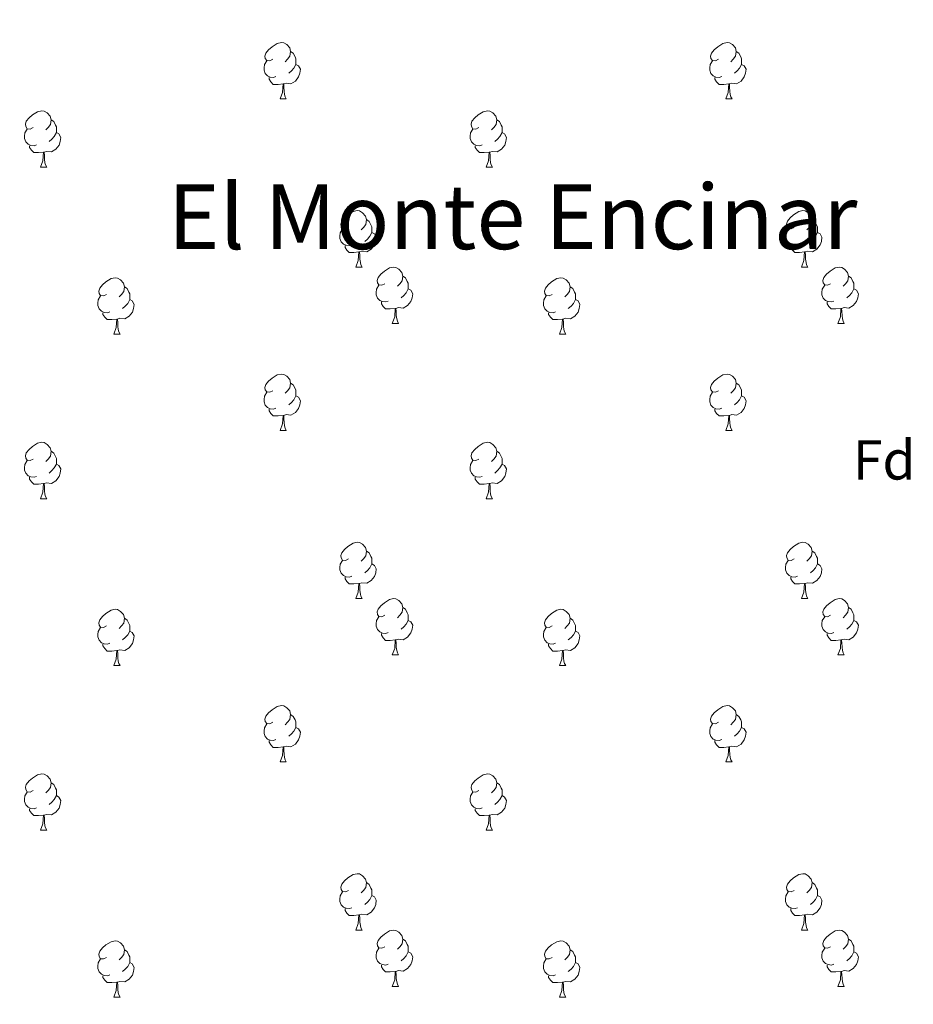
# Model space of a CAD drawing. Units: metres. Extents: x 603685 to 608184, y 701258 to 704295.
# Drawn here: x 606357 to 606516, y 702803 to 702978 of the extents above; entities that cross this region are included whole.
import ezdxf
from ezdxf.enums import TextEntityAlignment as Align

# ---------------------------------------------------------------- set-up
doc = ezdxf.new("R2010")
doc.units = ezdxf.units.M
doc.header["$MEASUREMENT"] = 0
for name, color, linetype, lineweight in [('Carátula', 7, 'Continuous', 0), ('Elementos auxiliares', 7, 'Continuous', 0), ('Entidades rústicas y varios', 7, 'Continuous', 0), ('Textos de rotulación', 7, 'Continuous', 0)]:
    doc.layers.add(name, color=color, linetype=linetype, lineweight=lineweight)
doc.styles.add('Style-Arial', font='txt')
doc.styles.add('Style-Times New Roman', font='txt')

msp = doc.modelspace()

# ---------------------------------------------------------------- linework, layer by layer
at = {"layer": 'Carátula', "color": 7, "linetype": 'Continuous', "lineweight": 0}
msp.add_3dface([(603729.877, 701257.571), (608184.354, 701325.442), (608139.107, 704295.108), (603684.63, 704227.237)], dxfattribs=at)
at = {"layer": 'Elementos auxiliares', "color": 250, "linetype": 'Continuous', "lineweight": 0}
msp.add_3dface([(604595.67, 701664.82), (604561.02, 703978.02), (607985.8, 704030.22), (608021.62, 701717.02)], dxfattribs=at)
at = {"layer": 'Entidades rústicas y varios', "color": 92, "linetype": 'Continuous', "lineweight": 0, "flags": 128}
for points in [[(606402.17, 702971.408), (606401.64, 702971.143), (606401.11, 702971.198), (606400.845, 702971.568), (606400.79, 702971.993), (606400.95, 702972.513), (606401.43, 702973.108), (606402.065, 702973.638), (606402.965, 702974.223), (606403.71, 702974.383), (606404.135, 702974.328), (606404.665, 702974.013), (606405.195, 702973.428), (606405.355, 702972.788), (606405.245, 702971.938), (606404.82, 702971.408), (606404.4, 702970.983)], [(606481.497, 702971.408), (606480.967, 702971.143), (606480.437, 702971.198), (606480.172, 702971.568), (606480.117, 702971.993), (606480.277, 702972.513), (606480.757, 702973.108), (606481.392, 702973.638), (606482.292, 702974.223), (606483.037, 702974.383), (606483.462, 702974.328), (606483.992, 702974.013), (606484.522, 702973.428), (606484.682, 702972.788), (606484.572, 702971.938), (606484.147, 702971.408), (606483.727, 702970.983)], [(606405.355, 702972.788), (606405.83, 702972.473), (606406.145, 702971.833), (606406.305, 702971.513), (606406.305, 702970.933), (606406.305, 702970.508), (606405.935, 702969.818), (606405.515, 702969.338), (606405.035, 702968.918)], [(606484.682, 702972.788), (606485.157, 702972.473), (606485.472, 702971.833), (606485.632, 702971.513), (606485.632, 702970.933), (606485.632, 702970.508), (606485.262, 702969.818), (606484.842, 702969.338), (606484.362, 702968.918)], [(606402.755, 702968.328), (606402.33, 702968.168), (606401.745, 702968.228), (606401.27, 702968.438), (606400.845, 702968.863), (606400.63, 702969.448), (606400.63, 702969.868), (606400.685, 702970.453), (606401.11, 702971.143)], [(606482.082, 702968.328), (606481.657, 702968.168), (606481.072, 702968.228), (606480.597, 702968.438), (606480.172, 702968.863), (606479.957, 702969.448), (606479.957, 702969.868), (606480.012, 702970.453), (606480.437, 702971.143)], [(606406.305, 702970.508), (606406.76, 702970.258), (606407.105, 702969.643), (606406.995, 702968.918), (606406.785, 702968.278), (606406.2, 702967.538), (606405.405, 702967.058), (606404.555, 702967.163), (606404.125, 702967.033)], [(606485.632, 702970.508), (606486.087, 702970.258), (606486.432, 702969.643), (606486.322, 702968.918), (606486.112, 702968.278), (606485.527, 702967.538), (606484.732, 702967.058), (606483.882, 702967.163), (606483.452, 702967.033)], [(606404.015, 702967.033), (606403.125, 702966.948), (606402.28, 702966.948), (606401.855, 702967.378), (606401.535, 702967.853), (606401.535, 702968.168)], [(606483.342, 702967.033), (606482.452, 702966.948), (606481.607, 702966.948), (606481.182, 702967.378), (606480.862, 702967.853), (606480.862, 702968.168)], [(606403.47, 702964.348), (606403.905, 702965.508), (606404.015, 702967.033), (606404.125, 702967.033), (606404.16, 702966.448), (606404.195, 702965.763), (606404.265, 702965.148), (606404.38, 702964.748), (606404.595, 702964.348)], [(606482.797, 702964.348), (606483.232, 702965.508), (606483.342, 702967.033), (606483.452, 702967.033), (606483.487, 702966.448), (606483.522, 702965.763), (606483.592, 702965.148), (606483.707, 702964.748), (606483.922, 702964.348)], [(606403.47, 702964.348), (606404.595, 702964.348)], [(606482.797, 702964.348), (606483.922, 702964.348)], [(606359.534, 702959.268), (606359.004, 702959.003), (606358.474, 702959.058), (606358.209, 702959.428), (606358.154, 702959.853), (606358.314, 702960.373), (606358.794, 702960.968), (606359.429, 702961.498), (606360.329, 702962.083), (606361.074, 702962.243), (606361.499, 702962.188), (606362.029, 702961.873), (606362.559, 702961.288), (606362.719, 702960.648), (606362.609, 702959.798), (606362.184, 702959.268), (606361.764, 702958.843)], [(606438.861, 702959.268), (606438.331, 702959.003), (606437.801, 702959.058), (606437.536, 702959.428), (606437.481, 702959.853), (606437.641, 702960.373), (606438.121, 702960.968), (606438.756, 702961.498), (606439.656, 702962.083), (606440.401, 702962.243), (606440.826, 702962.188), (606441.356, 702961.873), (606441.886, 702961.288), (606442.046, 702960.648), (606441.936, 702959.798), (606441.511, 702959.268), (606441.091, 702958.843)], [(606362.719, 702960.648), (606363.194, 702960.333), (606363.509, 702959.693), (606363.669, 702959.373), (606363.669, 702958.793), (606363.669, 702958.368), (606363.299, 702957.678), (606362.879, 702957.198), (606362.399, 702956.778)], [(606442.046, 702960.648), (606442.521, 702960.333), (606442.836, 702959.693), (606442.996, 702959.373), (606442.996, 702958.793), (606442.996, 702958.368), (606442.626, 702957.678), (606442.206, 702957.198), (606441.726, 702956.778)], [(606360.119, 702956.188), (606359.694, 702956.028), (606359.109, 702956.088), (606358.634, 702956.298), (606358.209, 702956.723), (606357.994, 702957.308), (606357.994, 702957.728), (606358.049, 702958.313), (606358.474, 702959.003)], [(606439.446, 702956.188), (606439.021, 702956.028), (606438.436, 702956.088), (606437.961, 702956.298), (606437.536, 702956.723), (606437.321, 702957.308), (606437.321, 702957.728), (606437.376, 702958.313), (606437.801, 702959.003)], [(606363.669, 702958.368), (606364.124, 702958.118), (606364.469, 702957.503), (606364.359, 702956.778), (606364.149, 702956.138), (606363.564, 702955.398), (606362.769, 702954.918), (606361.919, 702955.023), (606361.489, 702954.893)], [(606442.996, 702958.368), (606443.451, 702958.118), (606443.796, 702957.503), (606443.686, 702956.778), (606443.476, 702956.138), (606442.891, 702955.398), (606442.096, 702954.918), (606441.246, 702955.023), (606440.816, 702954.893)], [(606361.379, 702954.893), (606360.489, 702954.808), (606359.644, 702954.808), (606359.219, 702955.238), (606358.899, 702955.713), (606358.899, 702956.028)], [(606440.706, 702954.893), (606439.816, 702954.808), (606438.971, 702954.808), (606438.546, 702955.238), (606438.226, 702955.713), (606438.226, 702956.028)], [(606360.834, 702952.208), (606361.269, 702953.368), (606361.379, 702954.893), (606361.489, 702954.893), (606361.524, 702954.308), (606361.559, 702953.623), (606361.629, 702953.008), (606361.744, 702952.608), (606361.959, 702952.208)], [(606440.161, 702952.208), (606440.596, 702953.368), (606440.706, 702954.893), (606440.816, 702954.893), (606440.851, 702954.308), (606440.886, 702953.623), (606440.956, 702953.008), (606441.071, 702952.608), (606441.286, 702952.208)], [(606360.834, 702952.208), (606361.959, 702952.208)], [(606440.161, 702952.208), (606441.286, 702952.208)], [(606415.673, 702941.499), (606415.143, 702941.234), (606414.613, 702941.289), (606414.348, 702941.659), (606414.293, 702942.084), (606414.453, 702942.604), (606414.933, 702943.199), (606415.568, 702943.729), (606416.468, 702944.314), (606417.213, 702944.474), (606417.638, 702944.419), (606418.168, 702944.104), (606418.698, 702943.519), (606418.858, 702942.879), (606418.748, 702942.029), (606418.323, 702941.499), (606417.903, 702941.074)], [(606495, 702941.499), (606494.47, 702941.234), (606493.94, 702941.289), (606493.675, 702941.659), (606493.62, 702942.084), (606493.78, 702942.604), (606494.26, 702943.199), (606494.895, 702943.729), (606495.795, 702944.314), (606496.54, 702944.474), (606496.965, 702944.419), (606497.495, 702944.104), (606498.025, 702943.519), (606498.185, 702942.879), (606498.075, 702942.029), (606497.65, 702941.499), (606497.23, 702941.074)], [(606418.858, 702942.879), (606419.333, 702942.564), (606419.648, 702941.924), (606419.808, 702941.604), (606419.808, 702941.024), (606419.808, 702940.599), (606419.438, 702939.909), (606419.018, 702939.429), (606418.538, 702939.009)], [(606498.185, 702942.879), (606498.66, 702942.564), (606498.975, 702941.924), (606499.135, 702941.604), (606499.135, 702941.024), (606499.135, 702940.599), (606498.765, 702939.909), (606498.345, 702939.429), (606497.865, 702939.009)], [(606416.258, 702938.419), (606415.833, 702938.259), (606415.248, 702938.319), (606414.773, 702938.529), (606414.348, 702938.954), (606414.133, 702939.539), (606414.133, 702939.959), (606414.188, 702940.544), (606414.613, 702941.234)], [(606495.585, 702938.419), (606495.16, 702938.259), (606494.575, 702938.319), (606494.1, 702938.529), (606493.675, 702938.954), (606493.46, 702939.539), (606493.46, 702939.959), (606493.515, 702940.544), (606493.94, 702941.234)], [(606419.808, 702940.599), (606420.263, 702940.349), (606420.608, 702939.734), (606420.498, 702939.009), (606420.288, 702938.369), (606419.703, 702937.629), (606418.908, 702937.149), (606418.058, 702937.254), (606417.628, 702937.124)], [(606499.135, 702940.599), (606499.59, 702940.349), (606499.935, 702939.734), (606499.825, 702939.009), (606499.615, 702938.369), (606499.03, 702937.629), (606498.235, 702937.149), (606497.385, 702937.254), (606496.955, 702937.124)], [(606417.518, 702937.124), (606416.628, 702937.039), (606415.783, 702937.039), (606415.358, 702937.469), (606415.038, 702937.944), (606415.038, 702938.259)], [(606496.845, 702937.124), (606495.955, 702937.039), (606495.11, 702937.039), (606494.685, 702937.469), (606494.365, 702937.944), (606494.365, 702938.259)], [(606416.973, 702934.439), (606417.408, 702935.599), (606417.518, 702937.124), (606417.628, 702937.124), (606417.663, 702936.539), (606417.698, 702935.854), (606417.768, 702935.239), (606417.883, 702934.839), (606418.098, 702934.439)], [(606496.3, 702934.439), (606496.735, 702935.599), (606496.845, 702937.124), (606496.955, 702937.124), (606496.99, 702936.539), (606497.025, 702935.854), (606497.095, 702935.239), (606497.21, 702934.839), (606497.425, 702934.439)], [(606416.973, 702934.439), (606418.098, 702934.439)], [(606422.148, 702931.464), (606421.618, 702931.199), (606421.088, 702931.254), (606420.823, 702931.624), (606420.768, 702932.049), (606420.928, 702932.569), (606421.408, 702933.164), (606422.043, 702933.694), (606422.943, 702934.279), (606423.688, 702934.439), (606424.113, 702934.384), (606424.643, 702934.069), (606425.173, 702933.484), (606425.333, 702932.844), (606425.223, 702931.994), (606424.798, 702931.464), (606424.378, 702931.039)], [(606496.3, 702934.439), (606497.425, 702934.439)], [(606501.475, 702931.464), (606500.945, 702931.199), (606500.415, 702931.254), (606500.15, 702931.624), (606500.095, 702932.049), (606500.255, 702932.569), (606500.735, 702933.164), (606501.37, 702933.694), (606502.27, 702934.279), (606503.015, 702934.439), (606503.44, 702934.384), (606503.97, 702934.069), (606504.5, 702933.484), (606504.66, 702932.844), (606504.55, 702931.994), (606504.125, 702931.464), (606503.705, 702931.039)], [(606372.593, 702929.559), (606372.063, 702929.294), (606371.533, 702929.349), (606371.268, 702929.719), (606371.213, 702930.144), (606371.373, 702930.664), (606371.853, 702931.259), (606372.488, 702931.789), (606373.388, 702932.374), (606374.133, 702932.534), (606374.558, 702932.479), (606375.088, 702932.164), (606375.618, 702931.579), (606375.778, 702930.939), (606375.668, 702930.089), (606375.243, 702929.559), (606374.823, 702929.134)], [(606425.333, 702932.844), (606425.808, 702932.529), (606426.123, 702931.889), (606426.283, 702931.569), (606426.283, 702930.989), (606426.283, 702930.564), (606425.913, 702929.874), (606425.493, 702929.394), (606425.013, 702928.974)], [(606451.92, 702929.559), (606451.39, 702929.294), (606450.86, 702929.349), (606450.595, 702929.719), (606450.54, 702930.144), (606450.7, 702930.664), (606451.18, 702931.259), (606451.815, 702931.789), (606452.715, 702932.374), (606453.46, 702932.534), (606453.885, 702932.479), (606454.415, 702932.164), (606454.945, 702931.579), (606455.105, 702930.939), (606454.995, 702930.089), (606454.57, 702929.559), (606454.15, 702929.134)], [(606504.66, 702932.844), (606505.135, 702932.529), (606505.45, 702931.889), (606505.61, 702931.569), (606505.61, 702930.989), (606505.61, 702930.564), (606505.24, 702929.874), (606504.82, 702929.394), (606504.34, 702928.974)], [(606375.778, 702930.939), (606376.253, 702930.624), (606376.568, 702929.984), (606376.728, 702929.664), (606376.728, 702929.084), (606376.728, 702928.659), (606376.358, 702927.969), (606375.938, 702927.489), (606375.458, 702927.069)], [(606422.733, 702928.384), (606422.308, 702928.224), (606421.723, 702928.284), (606421.248, 702928.494), (606420.823, 702928.919), (606420.608, 702929.504), (606420.608, 702929.924), (606420.663, 702930.509), (606421.088, 702931.199)], [(606426.283, 702930.564), (606426.738, 702930.314), (606427.083, 702929.699), (606426.973, 702928.974), (606426.763, 702928.334), (606426.178, 702927.594), (606425.383, 702927.114), (606424.533, 702927.219), (606424.103, 702927.089)], [(606455.105, 702930.939), (606455.58, 702930.624), (606455.895, 702929.984), (606456.055, 702929.664), (606456.055, 702929.084), (606456.055, 702928.659), (606455.685, 702927.969), (606455.265, 702927.489), (606454.785, 702927.069)], [(606502.06, 702928.384), (606501.635, 702928.224), (606501.05, 702928.284), (606500.575, 702928.494), (606500.15, 702928.919), (606499.935, 702929.504), (606499.935, 702929.924), (606499.99, 702930.509), (606500.415, 702931.199)], [(606505.61, 702930.564), (606506.065, 702930.314), (606506.41, 702929.699), (606506.3, 702928.974), (606506.09, 702928.334), (606505.505, 702927.594), (606504.71, 702927.114), (606503.86, 702927.219), (606503.43, 702927.089)], [(606373.178, 702926.479), (606372.753, 702926.319), (606372.168, 702926.379), (606371.693, 702926.589), (606371.268, 702927.014), (606371.053, 702927.599), (606371.053, 702928.019), (606371.108, 702928.604), (606371.533, 702929.294)], [(606376.728, 702928.659), (606377.183, 702928.409), (606377.528, 702927.794), (606377.418, 702927.069), (606377.208, 702926.429), (606376.623, 702925.689), (606375.828, 702925.209), (606374.978, 702925.314), (606374.548, 702925.184)], [(606452.505, 702926.479), (606452.08, 702926.319), (606451.495, 702926.379), (606451.02, 702926.589), (606450.595, 702927.014), (606450.38, 702927.599), (606450.38, 702928.019), (606450.435, 702928.604), (606450.86, 702929.294)], [(606456.055, 702928.659), (606456.51, 702928.409), (606456.855, 702927.794), (606456.745, 702927.069), (606456.535, 702926.429), (606455.95, 702925.689), (606455.155, 702925.209), (606454.305, 702925.314), (606453.875, 702925.184)], [(606423.993, 702927.089), (606423.103, 702927.004), (606422.258, 702927.004), (606421.833, 702927.434), (606421.513, 702927.909), (606421.513, 702928.224)], [(606423.448, 702924.404), (606423.883, 702925.564), (606423.993, 702927.089), (606424.103, 702927.089), (606424.138, 702926.504), (606424.173, 702925.819), (606424.243, 702925.204), (606424.358, 702924.804), (606424.573, 702924.404)], [(606503.32, 702927.089), (606502.43, 702927.004), (606501.585, 702927.004), (606501.16, 702927.434), (606500.84, 702927.909), (606500.84, 702928.224)], [(606502.775, 702924.404), (606503.21, 702925.564), (606503.32, 702927.089), (606503.43, 702927.089), (606503.465, 702926.504), (606503.5, 702925.819), (606503.57, 702925.204), (606503.685, 702924.804), (606503.9, 702924.404)], [(606374.438, 702925.184), (606373.548, 702925.099), (606372.703, 702925.099), (606372.278, 702925.529), (606371.958, 702926.004), (606371.958, 702926.319)], [(606373.893, 702922.499), (606374.328, 702923.659), (606374.438, 702925.184), (606374.548, 702925.184), (606374.583, 702924.599), (606374.618, 702923.914), (606374.688, 702923.299), (606374.803, 702922.899), (606375.018, 702922.499)], [(606453.765, 702925.184), (606452.875, 702925.099), (606452.03, 702925.099), (606451.605, 702925.529), (606451.285, 702926.004), (606451.285, 702926.319)], [(606453.22, 702922.499), (606453.655, 702923.659), (606453.765, 702925.184), (606453.875, 702925.184), (606453.91, 702924.599), (606453.945, 702923.914), (606454.015, 702923.299), (606454.13, 702922.899), (606454.345, 702922.499)], [(606423.448, 702924.404), (606424.573, 702924.404)], [(606502.775, 702924.404), (606503.9, 702924.404)], [(606373.893, 702922.499), (606375.018, 702922.499)], [(606453.22, 702922.499), (606454.345, 702922.499)], [(606402.17, 702912.416), (606401.64, 702912.151), (606401.11, 702912.206), (606400.845, 702912.576), (606400.79, 702913.001), (606400.95, 702913.521), (606401.43, 702914.116), (606402.065, 702914.646), (606402.965, 702915.231), (606403.71, 702915.391), (606404.135, 702915.336), (606404.665, 702915.021), (606405.195, 702914.436), (606405.355, 702913.796), (606405.245, 702912.946), (606404.82, 702912.416), (606404.4, 702911.991)], [(606481.497, 702912.416), (606480.967, 702912.151), (606480.437, 702912.206), (606480.172, 702912.576), (606480.117, 702913.001), (606480.277, 702913.521), (606480.757, 702914.116), (606481.392, 702914.646), (606482.292, 702915.231), (606483.037, 702915.391), (606483.462, 702915.336), (606483.992, 702915.021), (606484.522, 702914.436), (606484.682, 702913.796), (606484.572, 702912.946), (606484.147, 702912.416), (606483.727, 702911.991)], [(606405.355, 702913.796), (606405.83, 702913.481), (606406.145, 702912.841), (606406.305, 702912.521), (606406.305, 702911.941), (606406.305, 702911.516), (606405.935, 702910.826), (606405.515, 702910.346), (606405.035, 702909.926)], [(606484.682, 702913.796), (606485.157, 702913.481), (606485.472, 702912.841), (606485.632, 702912.521), (606485.632, 702911.941), (606485.632, 702911.516), (606485.262, 702910.826), (606484.842, 702910.346), (606484.362, 702909.926)], [(606402.755, 702909.336), (606402.33, 702909.176), (606401.745, 702909.236), (606401.27, 702909.446), (606400.845, 702909.871), (606400.63, 702910.456), (606400.63, 702910.876), (606400.685, 702911.461), (606401.11, 702912.151)], [(606406.305, 702911.516), (606406.76, 702911.266), (606407.105, 702910.651), (606406.995, 702909.926), (606406.785, 702909.286), (606406.2, 702908.546), (606405.405, 702908.066), (606404.555, 702908.171), (606404.125, 702908.041)], [(606482.082, 702909.336), (606481.657, 702909.176), (606481.072, 702909.236), (606480.597, 702909.446), (606480.172, 702909.871), (606479.957, 702910.456), (606479.957, 702910.876), (606480.012, 702911.461), (606480.437, 702912.151)], [(606485.632, 702911.516), (606486.087, 702911.266), (606486.432, 702910.651), (606486.322, 702909.926), (606486.112, 702909.286), (606485.527, 702908.546), (606484.732, 702908.066), (606483.882, 702908.171), (606483.452, 702908.041)], [(606404.015, 702908.041), (606403.125, 702907.956), (606402.28, 702907.956), (606401.855, 702908.386), (606401.535, 702908.861), (606401.535, 702909.176)], [(606403.47, 702905.356), (606403.905, 702906.516), (606404.015, 702908.041), (606404.125, 702908.041), (606404.16, 702907.456), (606404.195, 702906.771), (606404.265, 702906.156), (606404.38, 702905.756), (606404.595, 702905.356)], [(606483.342, 702908.041), (606482.452, 702907.956), (606481.607, 702907.956), (606481.182, 702908.386), (606480.862, 702908.861), (606480.862, 702909.176)], [(606482.797, 702905.356), (606483.232, 702906.516), (606483.342, 702908.041), (606483.452, 702908.041), (606483.487, 702907.456), (606483.522, 702906.771), (606483.592, 702906.156), (606483.707, 702905.756), (606483.922, 702905.356)], [(606403.47, 702905.356), (606404.595, 702905.356)], [(606482.797, 702905.356), (606483.922, 702905.356)], [(606359.534, 702900.276), (606359.004, 702900.011), (606358.474, 702900.066), (606358.209, 702900.436), (606358.154, 702900.861), (606358.314, 702901.381), (606358.794, 702901.976), (606359.429, 702902.506), (606360.329, 702903.091), (606361.074, 702903.251), (606361.499, 702903.196), (606362.029, 702902.881), (606362.559, 702902.296), (606362.719, 702901.656), (606362.609, 702900.806), (606362.184, 702900.276), (606361.764, 702899.851)], [(606438.861, 702900.276), (606438.331, 702900.011), (606437.801, 702900.066), (606437.536, 702900.436), (606437.481, 702900.861), (606437.641, 702901.381), (606438.121, 702901.976), (606438.756, 702902.506), (606439.656, 702903.091), (606440.401, 702903.251), (606440.826, 702903.196), (606441.356, 702902.881), (606441.886, 702902.296), (606442.046, 702901.656), (606441.936, 702900.806), (606441.511, 702900.276), (606441.091, 702899.851)], [(606362.719, 702901.656), (606363.194, 702901.341), (606363.509, 702900.701), (606363.669, 702900.381), (606363.669, 702899.801), (606363.669, 702899.376), (606363.299, 702898.686), (606362.879, 702898.206), (606362.399, 702897.786)], [(606442.046, 702901.656), (606442.521, 702901.341), (606442.836, 702900.701), (606442.996, 702900.381), (606442.996, 702899.801), (606442.996, 702899.376), (606442.626, 702898.686), (606442.206, 702898.206), (606441.726, 702897.786)], [(606360.119, 702897.196), (606359.694, 702897.036), (606359.109, 702897.096), (606358.634, 702897.306), (606358.209, 702897.731), (606357.994, 702898.316), (606357.994, 702898.736), (606358.049, 702899.321), (606358.474, 702900.011)], [(606363.669, 702899.376), (606364.124, 702899.126), (606364.469, 702898.511), (606364.359, 702897.786), (606364.149, 702897.146), (606363.564, 702896.406), (606362.769, 702895.926), (606361.919, 702896.031), (606361.489, 702895.901)], [(606439.446, 702897.196), (606439.021, 702897.036), (606438.436, 702897.096), (606437.961, 702897.306), (606437.536, 702897.731), (606437.321, 702898.316), (606437.321, 702898.736), (606437.376, 702899.321), (606437.801, 702900.011)], [(606442.996, 702899.376), (606443.451, 702899.126), (606443.796, 702898.511), (606443.686, 702897.786), (606443.476, 702897.146), (606442.891, 702896.406), (606442.096, 702895.926), (606441.246, 702896.031), (606440.816, 702895.901)], [(606361.379, 702895.901), (606360.489, 702895.816), (606359.644, 702895.816), (606359.219, 702896.246), (606358.899, 702896.721), (606358.899, 702897.036)], [(606360.834, 702893.216), (606361.269, 702894.376), (606361.379, 702895.901), (606361.489, 702895.901), (606361.524, 702895.316), (606361.559, 702894.631), (606361.629, 702894.016), (606361.744, 702893.616), (606361.959, 702893.216)], [(606440.706, 702895.901), (606439.816, 702895.816), (606438.971, 702895.816), (606438.546, 702896.246), (606438.226, 702896.721), (606438.226, 702897.036)], [(606440.161, 702893.216), (606440.596, 702894.376), (606440.706, 702895.901), (606440.816, 702895.901), (606440.851, 702895.316), (606440.886, 702894.631), (606440.956, 702894.016), (606441.071, 702893.616), (606441.286, 702893.216)], [(606360.834, 702893.216), (606361.959, 702893.216)], [(606440.161, 702893.216), (606441.286, 702893.216)], [(606415.673, 702882.507), (606415.143, 702882.242), (606414.613, 702882.297), (606414.348, 702882.667), (606414.293, 702883.092), (606414.453, 702883.612), (606414.933, 702884.207), (606415.568, 702884.737), (606416.468, 702885.322), (606417.213, 702885.482), (606417.638, 702885.427), (606418.168, 702885.112), (606418.698, 702884.527), (606418.858, 702883.887), (606418.748, 702883.037), (606418.323, 702882.507), (606417.903, 702882.082)], [(606495, 702882.507), (606494.47, 702882.242), (606493.94, 702882.297), (606493.675, 702882.667), (606493.62, 702883.092), (606493.78, 702883.612), (606494.26, 702884.207), (606494.895, 702884.737), (606495.795, 702885.322), (606496.54, 702885.482), (606496.965, 702885.427), (606497.495, 702885.112), (606498.025, 702884.527), (606498.185, 702883.887), (606498.075, 702883.037), (606497.65, 702882.507), (606497.23, 702882.082)], [(606418.858, 702883.887), (606419.333, 702883.572), (606419.648, 702882.932), (606419.808, 702882.612), (606419.808, 702882.032), (606419.808, 702881.607), (606419.438, 702880.917), (606419.018, 702880.437), (606418.538, 702880.017)], [(606498.185, 702883.887), (606498.66, 702883.572), (606498.975, 702882.932), (606499.135, 702882.612), (606499.135, 702882.032), (606499.135, 702881.607), (606498.765, 702880.917), (606498.345, 702880.437), (606497.865, 702880.017)], [(606416.258, 702879.427), (606415.833, 702879.267), (606415.248, 702879.327), (606414.773, 702879.537), (606414.348, 702879.962), (606414.133, 702880.547), (606414.133, 702880.967), (606414.188, 702881.552), (606414.613, 702882.242)], [(606419.808, 702881.607), (606420.263, 702881.357), (606420.608, 702880.742), (606420.498, 702880.017), (606420.288, 702879.377), (606419.703, 702878.637), (606418.908, 702878.157), (606418.058, 702878.262), (606417.628, 702878.132)], [(606495.585, 702879.427), (606495.16, 702879.267), (606494.575, 702879.327), (606494.1, 702879.537), (606493.675, 702879.962), (606493.46, 702880.547), (606493.46, 702880.967), (606493.515, 702881.552), (606493.94, 702882.242)], [(606499.135, 702881.607), (606499.59, 702881.357), (606499.935, 702880.742), (606499.825, 702880.017), (606499.615, 702879.377), (606499.03, 702878.637), (606498.235, 702878.157), (606497.385, 702878.262), (606496.955, 702878.132)], [(606417.518, 702878.132), (606416.628, 702878.047), (606415.783, 702878.047), (606415.358, 702878.477), (606415.038, 702878.952), (606415.038, 702879.267)], [(606416.973, 702875.447), (606417.408, 702876.607), (606417.518, 702878.132), (606417.628, 702878.132), (606417.663, 702877.547), (606417.698, 702876.862), (606417.768, 702876.247), (606417.883, 702875.847), (606418.098, 702875.447)], [(606496.845, 702878.132), (606495.955, 702878.047), (606495.11, 702878.047), (606494.685, 702878.477), (606494.365, 702878.952), (606494.365, 702879.267)], [(606496.3, 702875.447), (606496.735, 702876.607), (606496.845, 702878.132), (606496.955, 702878.132), (606496.99, 702877.547), (606497.025, 702876.862), (606497.095, 702876.247), (606497.21, 702875.847), (606497.425, 702875.447)], [(606416.973, 702875.447), (606418.098, 702875.447)], [(606422.148, 702872.472), (606421.618, 702872.207), (606421.088, 702872.262), (606420.823, 702872.632), (606420.768, 702873.057), (606420.928, 702873.577), (606421.408, 702874.172), (606422.043, 702874.702), (606422.943, 702875.287), (606423.688, 702875.447), (606424.113, 702875.392), (606424.643, 702875.077), (606425.173, 702874.492), (606425.333, 702873.852), (606425.223, 702873.002), (606424.798, 702872.472), (606424.378, 702872.047)], [(606496.3, 702875.447), (606497.425, 702875.447)], [(606501.475, 702872.472), (606500.945, 702872.207), (606500.415, 702872.262), (606500.15, 702872.632), (606500.095, 702873.057), (606500.255, 702873.577), (606500.735, 702874.172), (606501.37, 702874.702), (606502.27, 702875.287), (606503.015, 702875.447), (606503.44, 702875.392), (606503.97, 702875.077), (606504.5, 702874.492), (606504.66, 702873.852), (606504.55, 702873.002), (606504.125, 702872.472), (606503.705, 702872.047)], [(606372.593, 702870.567), (606372.063, 702870.302), (606371.533, 702870.357), (606371.268, 702870.727), (606371.213, 702871.152), (606371.373, 702871.672), (606371.853, 702872.267), (606372.488, 702872.797), (606373.388, 702873.382), (606374.133, 702873.542), (606374.558, 702873.487), (606375.088, 702873.172), (606375.618, 702872.587), (606375.778, 702871.947), (606375.668, 702871.097), (606375.243, 702870.567), (606374.823, 702870.142)], [(606425.333, 702873.852), (606425.808, 702873.537), (606426.123, 702872.897), (606426.283, 702872.577), (606426.283, 702871.997), (606426.283, 702871.572), (606425.913, 702870.882), (606425.493, 702870.402), (606425.013, 702869.982)], [(606451.92, 702870.567), (606451.39, 702870.302), (606450.86, 702870.357), (606450.595, 702870.727), (606450.54, 702871.152), (606450.7, 702871.672), (606451.18, 702872.267), (606451.815, 702872.797), (606452.715, 702873.382), (606453.46, 702873.542), (606453.885, 702873.487), (606454.415, 702873.172), (606454.945, 702872.587), (606455.105, 702871.947), (606454.995, 702871.097), (606454.57, 702870.567), (606454.15, 702870.142)], [(606504.66, 702873.852), (606505.135, 702873.537), (606505.45, 702872.897), (606505.61, 702872.577), (606505.61, 702871.997), (606505.61, 702871.572), (606505.24, 702870.882), (606504.82, 702870.402), (606504.34, 702869.982)], [(606375.778, 702871.947), (606376.253, 702871.632), (606376.568, 702870.992), (606376.728, 702870.672), (606376.728, 702870.092), (606376.728, 702869.667), (606376.358, 702868.977), (606375.938, 702868.497), (606375.458, 702868.077)], [(606422.733, 702869.392), (606422.308, 702869.232), (606421.723, 702869.292), (606421.248, 702869.502), (606420.823, 702869.927), (606420.608, 702870.512), (606420.608, 702870.932), (606420.663, 702871.517), (606421.088, 702872.207)], [(606426.283, 702871.572), (606426.738, 702871.322), (606427.083, 702870.707), (606426.973, 702869.982), (606426.763, 702869.342), (606426.178, 702868.602), (606425.383, 702868.122), (606424.533, 702868.227), (606424.103, 702868.097)], [(606455.105, 702871.947), (606455.58, 702871.632), (606455.895, 702870.992), (606456.055, 702870.672), (606456.055, 702870.092), (606456.055, 702869.667), (606455.685, 702868.977), (606455.265, 702868.497), (606454.785, 702868.077)], [(606502.06, 702869.392), (606501.635, 702869.232), (606501.05, 702869.292), (606500.575, 702869.502), (606500.15, 702869.927), (606499.935, 702870.512), (606499.935, 702870.932), (606499.99, 702871.517), (606500.415, 702872.207)], [(606505.61, 702871.572), (606506.065, 702871.322), (606506.41, 702870.707), (606506.3, 702869.982), (606506.09, 702869.342), (606505.505, 702868.602), (606504.71, 702868.122), (606503.86, 702868.227), (606503.43, 702868.097)], [(606373.178, 702867.487), (606372.753, 702867.327), (606372.168, 702867.387), (606371.693, 702867.597), (606371.268, 702868.022), (606371.053, 702868.607), (606371.053, 702869.027), (606371.108, 702869.612), (606371.533, 702870.302)], [(606376.728, 702869.667), (606377.183, 702869.417), (606377.528, 702868.802), (606377.418, 702868.077), (606377.208, 702867.437), (606376.623, 702866.697), (606375.828, 702866.217), (606374.978, 702866.322), (606374.548, 702866.192)], [(606423.993, 702868.097), (606423.103, 702868.012), (606422.258, 702868.012), (606421.833, 702868.442), (606421.513, 702868.917), (606421.513, 702869.232)], [(606452.505, 702867.487), (606452.08, 702867.327), (606451.495, 702867.387), (606451.02, 702867.597), (606450.595, 702868.022), (606450.38, 702868.607), (606450.38, 702869.027), (606450.435, 702869.612), (606450.86, 702870.302)], [(606456.055, 702869.667), (606456.51, 702869.417), (606456.855, 702868.802), (606456.745, 702868.077), (606456.535, 702867.437), (606455.95, 702866.697), (606455.155, 702866.217), (606454.305, 702866.322), (606453.875, 702866.192)], [(606503.32, 702868.097), (606502.43, 702868.012), (606501.585, 702868.012), (606501.16, 702868.442), (606500.84, 702868.917), (606500.84, 702869.232)], [(606374.438, 702866.192), (606373.548, 702866.107), (606372.703, 702866.107), (606372.278, 702866.537), (606371.958, 702867.012), (606371.958, 702867.327)], [(606423.448, 702865.412), (606423.883, 702866.572), (606423.993, 702868.097), (606424.103, 702868.097), (606424.138, 702867.512), (606424.173, 702866.827), (606424.243, 702866.212), (606424.358, 702865.812), (606424.573, 702865.412)], [(606453.765, 702866.192), (606452.875, 702866.107), (606452.03, 702866.107), (606451.605, 702866.537), (606451.285, 702867.012), (606451.285, 702867.327)], [(606502.775, 702865.412), (606503.21, 702866.572), (606503.32, 702868.097), (606503.43, 702868.097), (606503.465, 702867.512), (606503.5, 702866.827), (606503.57, 702866.212), (606503.685, 702865.812), (606503.9, 702865.412)], [(606373.893, 702863.507), (606374.328, 702864.667), (606374.438, 702866.192), (606374.548, 702866.192), (606374.583, 702865.607), (606374.618, 702864.922), (606374.688, 702864.307), (606374.803, 702863.907), (606375.018, 702863.507)], [(606453.22, 702863.507), (606453.655, 702864.667), (606453.765, 702866.192), (606453.875, 702866.192), (606453.91, 702865.607), (606453.945, 702864.922), (606454.015, 702864.307), (606454.13, 702863.907), (606454.345, 702863.507)], [(606423.448, 702865.412), (606424.573, 702865.412)], [(606502.775, 702865.412), (606503.9, 702865.412)], [(606373.893, 702863.507), (606375.018, 702863.507)], [(606453.22, 702863.507), (606454.345, 702863.507)], [(606402.17, 702853.424), (606401.64, 702853.159), (606401.11, 702853.214), (606400.845, 702853.584), (606400.79, 702854.009), (606400.95, 702854.529), (606401.43, 702855.124), (606402.065, 702855.654), (606402.965, 702856.239), (606403.71, 702856.399), (606404.135, 702856.344), (606404.665, 702856.029), (606405.195, 702855.444), (606405.355, 702854.804), (606405.245, 702853.954), (606404.82, 702853.424), (606404.4, 702852.999)], [(606481.497, 702853.424), (606480.967, 702853.159), (606480.437, 702853.214), (606480.172, 702853.584), (606480.117, 702854.009), (606480.277, 702854.529), (606480.757, 702855.124), (606481.392, 702855.654), (606482.292, 702856.239), (606483.037, 702856.399), (606483.462, 702856.344), (606483.992, 702856.029), (606484.522, 702855.444), (606484.682, 702854.804), (606484.572, 702853.954), (606484.147, 702853.424), (606483.727, 702852.999)], [(606405.355, 702854.804), (606405.83, 702854.489), (606406.145, 702853.849), (606406.305, 702853.529), (606406.305, 702852.949), (606406.305, 702852.524), (606405.935, 702851.834), (606405.515, 702851.354), (606405.035, 702850.934)], [(606484.682, 702854.804), (606485.157, 702854.489), (606485.472, 702853.849), (606485.632, 702853.529), (606485.632, 702852.949), (606485.632, 702852.524), (606485.262, 702851.834), (606484.842, 702851.354), (606484.362, 702850.934)], [(606402.755, 702850.344), (606402.33, 702850.184), (606401.745, 702850.244), (606401.27, 702850.454), (606400.845, 702850.879), (606400.63, 702851.464), (606400.63, 702851.884), (606400.685, 702852.469), (606401.11, 702853.159)], [(606406.305, 702852.524), (606406.76, 702852.274), (606407.105, 702851.659), (606406.995, 702850.934), (606406.785, 702850.294), (606406.2, 702849.554), (606405.405, 702849.074), (606404.555, 702849.179), (606404.125, 702849.049)], [(606482.082, 702850.344), (606481.657, 702850.184), (606481.072, 702850.244), (606480.597, 702850.454), (606480.172, 702850.879), (606479.957, 702851.464), (606479.957, 702851.884), (606480.012, 702852.469), (606480.437, 702853.159)], [(606485.632, 702852.524), (606486.087, 702852.274), (606486.432, 702851.659), (606486.322, 702850.934), (606486.112, 702850.294), (606485.527, 702849.554), (606484.732, 702849.074), (606483.882, 702849.179), (606483.452, 702849.049)], [(606404.015, 702849.049), (606403.125, 702848.964), (606402.28, 702848.964), (606401.855, 702849.394), (606401.535, 702849.869), (606401.535, 702850.184)], [(606483.342, 702849.049), (606482.452, 702848.964), (606481.607, 702848.964), (606481.182, 702849.394), (606480.862, 702849.869), (606480.862, 702850.184)], [(606403.47, 702846.364), (606403.905, 702847.524), (606404.015, 702849.049), (606404.125, 702849.049), (606404.16, 702848.464), (606404.195, 702847.779), (606404.265, 702847.164), (606404.38, 702846.764), (606404.595, 702846.364)], [(606482.797, 702846.364), (606483.232, 702847.524), (606483.342, 702849.049), (606483.452, 702849.049), (606483.487, 702848.464), (606483.522, 702847.779), (606483.592, 702847.164), (606483.707, 702846.764), (606483.922, 702846.364)], [(606403.47, 702846.364), (606404.595, 702846.364)], [(606482.797, 702846.364), (606483.922, 702846.364)], [(606359.534, 702841.284), (606359.004, 702841.019), (606358.474, 702841.074), (606358.209, 702841.444), (606358.154, 702841.869), (606358.314, 702842.389), (606358.794, 702842.984), (606359.429, 702843.514), (606360.329, 702844.099), (606361.074, 702844.259), (606361.499, 702844.204), (606362.029, 702843.889), (606362.559, 702843.304), (606362.719, 702842.664), (606362.609, 702841.814), (606362.184, 702841.284), (606361.764, 702840.859)], [(606438.861, 702841.284), (606438.331, 702841.019), (606437.801, 702841.074), (606437.536, 702841.444), (606437.481, 702841.869), (606437.641, 702842.389), (606438.121, 702842.984), (606438.756, 702843.514), (606439.656, 702844.099), (606440.401, 702844.259), (606440.826, 702844.204), (606441.356, 702843.889), (606441.886, 702843.304), (606442.046, 702842.664), (606441.936, 702841.814), (606441.511, 702841.284), (606441.091, 702840.859)], [(606362.719, 702842.664), (606363.194, 702842.349), (606363.509, 702841.709), (606363.669, 702841.389), (606363.669, 702840.809), (606363.669, 702840.384), (606363.299, 702839.694), (606362.879, 702839.214), (606362.399, 702838.794)], [(606442.046, 702842.664), (606442.521, 702842.349), (606442.836, 702841.709), (606442.996, 702841.389), (606442.996, 702840.809), (606442.996, 702840.384), (606442.626, 702839.694), (606442.206, 702839.214), (606441.726, 702838.794)], [(606360.119, 702838.204), (606359.694, 702838.044), (606359.109, 702838.104), (606358.634, 702838.314), (606358.209, 702838.739), (606357.994, 702839.324), (606357.994, 702839.744), (606358.049, 702840.329), (606358.474, 702841.019)], [(606363.669, 702840.384), (606364.124, 702840.134), (606364.469, 702839.519), (606364.359, 702838.794), (606364.149, 702838.154), (606363.564, 702837.414), (606362.769, 702836.934), (606361.919, 702837.039), (606361.489, 702836.909)], [(606439.446, 702838.204), (606439.021, 702838.044), (606438.436, 702838.104), (606437.961, 702838.314), (606437.536, 702838.739), (606437.321, 702839.324), (606437.321, 702839.744), (606437.376, 702840.329), (606437.801, 702841.019)], [(606442.996, 702840.384), (606443.451, 702840.134), (606443.796, 702839.519), (606443.686, 702838.794), (606443.476, 702838.154), (606442.891, 702837.414), (606442.096, 702836.934), (606441.246, 702837.039), (606440.816, 702836.909)], [(606361.379, 702836.909), (606360.489, 702836.824), (606359.644, 702836.824), (606359.219, 702837.254), (606358.899, 702837.729), (606358.899, 702838.044)], [(606440.706, 702836.909), (606439.816, 702836.824), (606438.971, 702836.824), (606438.546, 702837.254), (606438.226, 702837.729), (606438.226, 702838.044)], [(606360.834, 702834.224), (606361.269, 702835.384), (606361.379, 702836.909), (606361.489, 702836.909), (606361.524, 702836.324), (606361.559, 702835.639), (606361.629, 702835.024), (606361.744, 702834.624), (606361.959, 702834.224)], [(606440.161, 702834.224), (606440.596, 702835.384), (606440.706, 702836.909), (606440.816, 702836.909), (606440.851, 702836.324), (606440.886, 702835.639), (606440.956, 702835.024), (606441.071, 702834.624), (606441.286, 702834.224)], [(606360.834, 702834.224), (606361.959, 702834.224)], [(606440.161, 702834.224), (606441.286, 702834.224)], [(606415.673, 702823.515), (606415.143, 702823.25), (606414.613, 702823.305), (606414.348, 702823.675), (606414.293, 702824.1), (606414.453, 702824.62), (606414.933, 702825.215), (606415.568, 702825.745), (606416.468, 702826.33), (606417.213, 702826.49), (606417.638, 702826.435), (606418.168, 702826.12), (606418.698, 702825.535), (606418.858, 702824.895), (606418.748, 702824.045), (606418.323, 702823.515), (606417.903, 702823.09)], [(606495, 702823.515), (606494.47, 702823.25), (606493.94, 702823.305), (606493.675, 702823.675), (606493.62, 702824.1), (606493.78, 702824.62), (606494.26, 702825.215), (606494.895, 702825.745), (606495.795, 702826.33), (606496.54, 702826.49), (606496.965, 702826.435), (606497.495, 702826.12), (606498.025, 702825.535), (606498.185, 702824.895), (606498.075, 702824.045), (606497.65, 702823.515), (606497.23, 702823.09)], [(606418.858, 702824.895), (606419.333, 702824.58), (606419.648, 702823.94), (606419.808, 702823.62), (606419.808, 702823.04), (606419.808, 702822.615), (606419.438, 702821.925), (606419.018, 702821.445), (606418.538, 702821.025)], [(606498.185, 702824.895), (606498.66, 702824.58), (606498.975, 702823.94), (606499.135, 702823.62), (606499.135, 702823.04), (606499.135, 702822.615), (606498.765, 702821.925), (606498.345, 702821.445), (606497.865, 702821.025)], [(606416.258, 702820.435), (606415.833, 702820.275), (606415.248, 702820.335), (606414.773, 702820.545), (606414.348, 702820.97), (606414.133, 702821.555), (606414.133, 702821.975), (606414.188, 702822.56), (606414.613, 702823.25)], [(606419.808, 702822.615), (606420.263, 702822.365), (606420.608, 702821.75), (606420.498, 702821.025), (606420.288, 702820.385), (606419.703, 702819.645), (606418.908, 702819.165), (606418.058, 702819.27), (606417.628, 702819.14)], [(606495.585, 702820.435), (606495.16, 702820.275), (606494.575, 702820.335), (606494.1, 702820.545), (606493.675, 702820.97), (606493.46, 702821.555), (606493.46, 702821.975), (606493.515, 702822.56), (606493.94, 702823.25)], [(606499.135, 702822.615), (606499.59, 702822.365), (606499.935, 702821.75), (606499.825, 702821.025), (606499.615, 702820.385), (606499.03, 702819.645), (606498.235, 702819.165), (606497.385, 702819.27), (606496.955, 702819.14)], [(606417.518, 702819.14), (606416.628, 702819.055), (606415.783, 702819.055), (606415.358, 702819.485), (606415.038, 702819.96), (606415.038, 702820.275)], [(606496.845, 702819.14), (606495.955, 702819.055), (606495.11, 702819.055), (606494.685, 702819.485), (606494.365, 702819.96), (606494.365, 702820.275)], [(606416.973, 702816.455), (606417.408, 702817.615), (606417.518, 702819.14), (606417.628, 702819.14), (606417.663, 702818.555), (606417.698, 702817.87), (606417.768, 702817.255), (606417.883, 702816.855), (606418.098, 702816.455)], [(606496.3, 702816.455), (606496.735, 702817.615), (606496.845, 702819.14), (606496.955, 702819.14), (606496.99, 702818.555), (606497.025, 702817.87), (606497.095, 702817.255), (606497.21, 702816.855), (606497.425, 702816.455)], [(606416.973, 702816.455), (606418.098, 702816.455)], [(606422.148, 702813.48), (606421.618, 702813.215), (606421.088, 702813.27), (606420.823, 702813.64), (606420.768, 702814.065), (606420.928, 702814.585), (606421.408, 702815.18), (606422.043, 702815.71), (606422.943, 702816.295), (606423.688, 702816.455), (606424.113, 702816.4), (606424.643, 702816.085), (606425.173, 702815.5), (606425.333, 702814.86), (606425.223, 702814.01), (606424.798, 702813.48), (606424.378, 702813.055)], [(606425.333, 702814.86), (606425.808, 702814.545), (606426.123, 702813.905), (606426.283, 702813.585), (606426.283, 702813.005), (606426.283, 702812.58), (606425.913, 702811.89), (606425.493, 702811.41), (606425.013, 702810.99)], [(606496.3, 702816.455), (606497.425, 702816.455)], [(606501.475, 702813.48), (606500.945, 702813.215), (606500.415, 702813.27), (606500.15, 702813.64), (606500.095, 702814.065), (606500.255, 702814.585), (606500.735, 702815.18), (606501.37, 702815.71), (606502.27, 702816.295), (606503.015, 702816.455), (606503.44, 702816.4), (606503.97, 702816.085), (606504.5, 702815.5), (606504.66, 702814.86), (606504.55, 702814.01), (606504.125, 702813.48), (606503.705, 702813.055)], [(606504.66, 702814.86), (606505.135, 702814.545), (606505.45, 702813.905), (606505.61, 702813.585), (606505.61, 702813.005), (606505.61, 702812.58), (606505.24, 702811.89), (606504.82, 702811.41), (606504.34, 702810.99)], [(606372.593, 702811.575), (606372.063, 702811.31), (606371.533, 702811.365), (606371.268, 702811.735), (606371.213, 702812.16), (606371.373, 702812.68), (606371.853, 702813.275), (606372.488, 702813.805), (606373.388, 702814.39), (606374.133, 702814.55), (606374.558, 702814.495), (606375.088, 702814.18), (606375.618, 702813.595), (606375.778, 702812.955), (606375.668, 702812.105), (606375.243, 702811.575), (606374.823, 702811.15)], [(606422.733, 702810.4), (606422.308, 702810.24), (606421.723, 702810.3), (606421.248, 702810.51), (606420.823, 702810.935), (606420.608, 702811.52), (606420.608, 702811.94), (606420.663, 702812.525), (606421.088, 702813.215)], [(606451.92, 702811.575), (606451.39, 702811.31), (606450.86, 702811.365), (606450.595, 702811.735), (606450.54, 702812.16), (606450.7, 702812.68), (606451.18, 702813.275), (606451.815, 702813.805), (606452.715, 702814.39), (606453.46, 702814.55), (606453.885, 702814.495), (606454.415, 702814.18), (606454.945, 702813.595), (606455.105, 702812.955), (606454.995, 702812.105), (606454.57, 702811.575), (606454.15, 702811.15)], [(606502.06, 702810.4), (606501.635, 702810.24), (606501.05, 702810.3), (606500.575, 702810.51), (606500.15, 702810.935), (606499.935, 702811.52), (606499.935, 702811.94), (606499.99, 702812.525), (606500.415, 702813.215)], [(606373.178, 702808.495), (606372.753, 702808.335), (606372.168, 702808.395), (606371.693, 702808.605), (606371.268, 702809.03), (606371.053, 702809.615), (606371.053, 702810.035), (606371.108, 702810.62), (606371.533, 702811.31)], [(606375.778, 702812.955), (606376.253, 702812.64), (606376.568, 702812), (606376.728, 702811.68), (606376.728, 702811.1), (606376.728, 702810.675), (606376.358, 702809.985), (606375.938, 702809.505), (606375.458, 702809.085)], [(606426.283, 702812.58), (606426.738, 702812.33), (606427.083, 702811.715), (606426.973, 702810.99), (606426.763, 702810.35), (606426.178, 702809.61), (606425.383, 702809.13), (606424.533, 702809.235), (606424.103, 702809.105)], [(606452.505, 702808.495), (606452.08, 702808.335), (606451.495, 702808.395), (606451.02, 702808.605), (606450.595, 702809.03), (606450.38, 702809.615), (606450.38, 702810.035), (606450.435, 702810.62), (606450.86, 702811.31)], [(606455.105, 702812.955), (606455.58, 702812.64), (606455.895, 702812), (606456.055, 702811.68), (606456.055, 702811.1), (606456.055, 702810.675), (606455.685, 702809.985), (606455.265, 702809.505), (606454.785, 702809.085)], [(606505.61, 702812.58), (606506.065, 702812.33), (606506.41, 702811.715), (606506.3, 702810.99), (606506.09, 702810.35), (606505.505, 702809.61), (606504.71, 702809.13), (606503.86, 702809.235), (606503.43, 702809.105)], [(606376.728, 702810.675), (606377.183, 702810.425), (606377.528, 702809.81), (606377.418, 702809.085), (606377.208, 702808.445), (606376.623, 702807.705), (606375.828, 702807.225), (606374.978, 702807.33), (606374.548, 702807.2)], [(606423.993, 702809.105), (606423.103, 702809.02), (606422.258, 702809.02), (606421.833, 702809.45), (606421.513, 702809.925), (606421.513, 702810.24)], [(606456.055, 702810.675), (606456.51, 702810.425), (606456.855, 702809.81), (606456.745, 702809.085), (606456.535, 702808.445), (606455.95, 702807.705), (606455.155, 702807.225), (606454.305, 702807.33), (606453.875, 702807.2)], [(606503.32, 702809.105), (606502.43, 702809.02), (606501.585, 702809.02), (606501.16, 702809.45), (606500.84, 702809.925), (606500.84, 702810.24)], [(606374.438, 702807.2), (606373.548, 702807.115), (606372.703, 702807.115), (606372.278, 702807.545), (606371.958, 702808.02), (606371.958, 702808.335)], [(606423.448, 702806.42), (606423.883, 702807.58), (606423.993, 702809.105), (606424.103, 702809.105), (606424.138, 702808.52), (606424.173, 702807.835), (606424.243, 702807.22), (606424.358, 702806.82), (606424.573, 702806.42)], [(606453.765, 702807.2), (606452.875, 702807.115), (606452.03, 702807.115), (606451.605, 702807.545), (606451.285, 702808.02), (606451.285, 702808.335)], [(606502.775, 702806.42), (606503.21, 702807.58), (606503.32, 702809.105), (606503.43, 702809.105), (606503.465, 702808.52), (606503.5, 702807.835), (606503.57, 702807.22), (606503.685, 702806.82), (606503.9, 702806.42)], [(606373.893, 702804.515), (606374.328, 702805.675), (606374.438, 702807.2), (606374.548, 702807.2), (606374.583, 702806.615), (606374.618, 702805.93), (606374.688, 702805.315), (606374.803, 702804.915), (606375.018, 702804.515)], [(606423.448, 702806.42), (606424.573, 702806.42)], [(606453.22, 702804.515), (606453.655, 702805.675), (606453.765, 702807.2), (606453.875, 702807.2), (606453.91, 702806.615), (606453.945, 702805.93), (606454.015, 702805.315), (606454.13, 702804.915), (606454.345, 702804.515)], [(606502.775, 702806.42), (606503.9, 702806.42)], [(606373.893, 702804.515), (606375.018, 702804.515)], [(606453.22, 702804.515), (606454.345, 702804.515)]]:
    msp.add_lwpolyline(points, dxfattribs=at)

# ---------------------------------------------------------------- texts
at = {"layer": 'Entidades rústicas y varios', "color": 92, "linetype": 'Continuous', "lineweight": 0, "style": 'Style-Arial'}
msp.add_text('Fd', height=7, dxfattribs=at).set_placement((606511.019, 702900.124, 457.159), align=Align.MIDDLE_CENTER)
at = {"layer": 'Textos de rotulación', "color": 250, "linetype": 'Continuous', "lineweight": 0, "style": 'Style-Times New Roman'}
msp.add_text('El Monte Encinar', height=11.5, dxfattribs=at).set_placement((606444.873, 702943.381, 457.383), align=Align.MIDDLE_CENTER)

doc.saveas('drawing.dxf')
